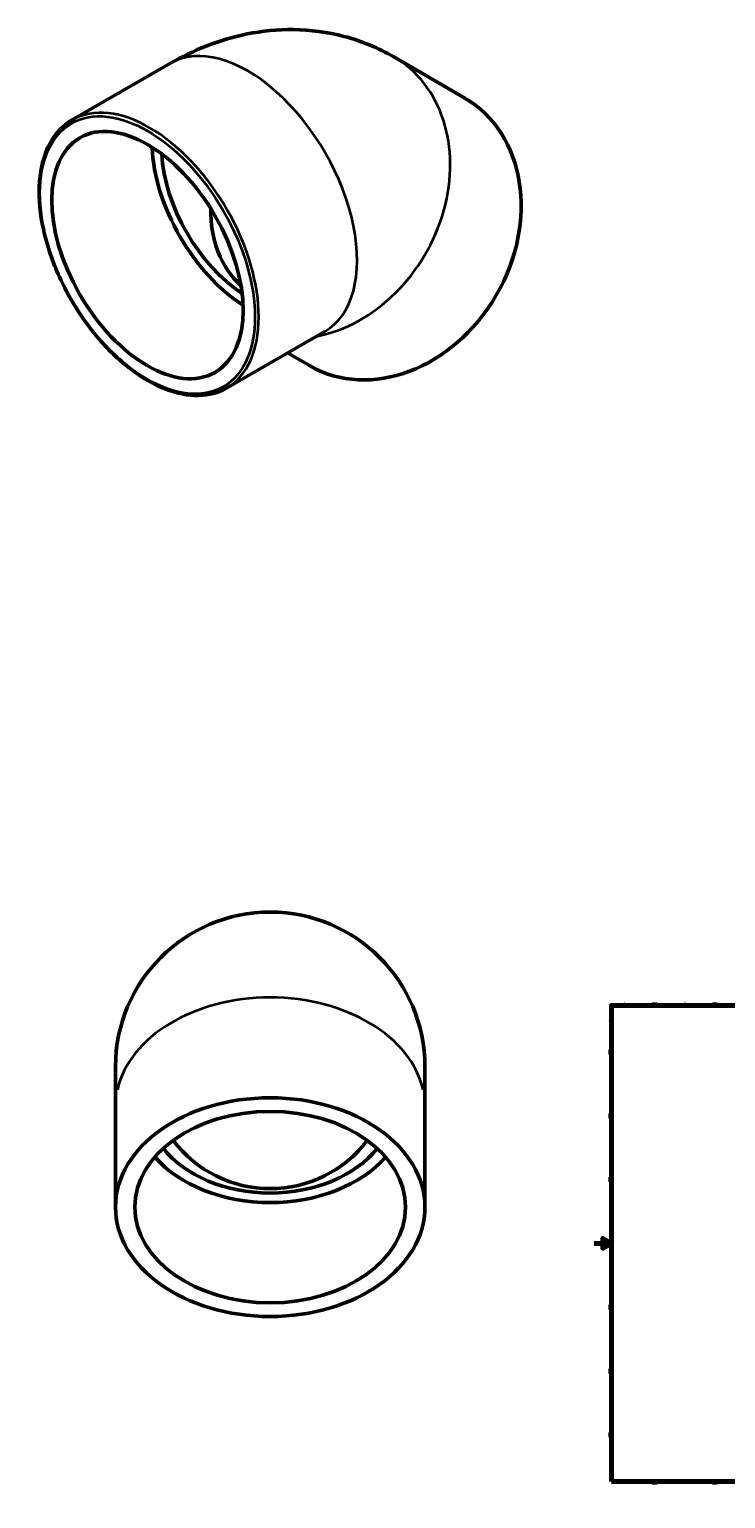
# Model space of a CAD drawing. Units: millimetres. Extents: x -657 to 1559, y -250 to 1745.
# Drawn here: x -657 to 153, y 0 to 1710 of the extents above; entities that cross this region are included whole.
import ezdxf

# ---------------------------------------------------------------- set-up
doc = ezdxf.new("R2010")
doc.units = ezdxf.units.MM
for name, color, linetype, lineweight in [('Border (ANSI)', 7, 'Continuous', 70), ('Visible (ANSI)', 7, 'Continuous', 50), ('Visible Narrow (ANSI)', 7, 'Continuous', 35)]:
    doc.layers.add(name, color=color, linetype=linetype, lineweight=lineweight)
doc.styles.add('Note Text (ANSI)', font='tahoma.ttf')

# ---------------------------------------------------------------- blocks, each defined once
blk = doc.blocks.new('Borders Default Border')
at = {"layer": 'Border (ANSI)'}
for p, q in [((70.1, 574), (70.1, 577.4)), ((140.2, 574), (140.2, 577.4)), ((210.2, 574), (210.2, 577.4)), ((280.3, 574), (280.3, 577.4)), ((350.4, 574), (350.4, 577.4)), ((490.6, 574), (490.6, 577.4)), ((560.7, 574), (560.7, 577.4)), ((630.8, 574), (630.8, 577.4)), ((700.8, 574), (700.8, 577.4)), ((770.9, 574), (770.9, 577.4)), ((20, 519.7), (16.6, 519.7)), ((821, 519.7), (824.4, 519.7)), ((20, 445.5), (16.6, 445.5)), ((821, 445.5), (824.4, 445.5)), ((20, 371.2), (16.6, 371.2)), ((821, 371.2), (824.4, 371.2)), ((20, 222.7), (16.6, 222.7)), ((821, 222.7), (824.4, 222.7)), ((20, 148.5), (16.6, 148.5)), ((821, 148.5), (824.4, 148.5)), ((20, 74.3), (16.6, 74.3)), ((821, 74.3), (824.4, 74.3)), ((70.1, 20), (70.1, 16.6)), ((140.2, 20), (140.2, 16.6)), ((210.2, 20), (210.2, 16.6)), ((280.3, 20), (280.3, 16.6)), ((350.4, 20), (350.4, 16.6)), ((490.6, 20), (490.6, 16.6)), ((560.7, 20), (560.7, 16.6)), ((630.8, 20), (630.8, 16.6)), ((700.8, 20), (700.8, 16.6)), ((770.9, 20), (770.9, 16.6))]:
    blk.add_line(p, q, dxfattribs=at)
at = {"layer": 'Border (ANSI)', "flags": 128}
for points in [[(420.5, 594), (420.5, 574), (414.7, 584), (426.3, 584), (420.5, 574)], [(20, 20), (20, 574), (821, 574), (821, 20), (20, 20)], [(0, 297), (20, 297), (10, 302.8), (10, 291.2), (20, 297)], [(841, 297), (821, 297), (831, 302.8), (831, 291.2), (821, 297)], [(420.5, 0), (420.5, 20), (414.7, 10), (426.3, 10), (420.5, 20)]]:
    blk.add_lwpolyline(points, dxfattribs=at)
at = {"layer": 'Border (ANSI)', "char_height": 3.05, "attachment_point": 7, "style": 'Note Text (ANSI)'}
for s, insert in [('1', (34.4, 574.4)), ('2', (104.2, 574.4)), ('3', (174.3, 574.3)), ('4', (244.2, 574.4)), ('5', (314.5, 574.3)), ('6', (384.5, 574.3)), ('7', (454.6, 574.4)), ('8', (524.6, 574.3)), ('9', (594.7, 574.3)), ('10', (664, 574.3)), ('11', (734, 574.4)), ('12', (804.1, 574.4)), ('A', (16.8, 555.4)), ('A', (821.6, 555.4)), ('B', (17.1, 481.1)), ('B', (822, 481.1)), ('C', (17, 406.8)), ('C', (821.8, 406.8)), ('D', (17, 332.6)), ('D', (821.8, 332.6)), ('E', (17.2, 258.4)), ('E', (822.1, 258.4)), ('F', (17.3, 184.1)), ('F', (822.1, 184.1)), ('G', (16.8, 109.8)), ('G', (821.7, 109.8)), ('H', (17, 35.6)), ('H', (821.8, 35.6)), ('1', (34.4, 16.6)), ('2', (104.2, 16.6)), ('3', (174.3, 16.5)), ('4', (244.2, 16.6)), ('5', (314.5, 16.5)), ('6', (384.5, 16.5)), ('7', (454.6, 16.6)), ('8', (524.6, 16.5)), ('9', (594.7, 16.5)), ('10', (664, 16.5)), ('11', (734, 16.6)), ('12', (804.1, 16.6))]:
    blk.add_mtext(s, dxfattribs=dict(at, insert=insert))

msp = doc.modelspace()

# ---------------------------------------------------------------- linework, layer by layer
at = {"layer": 'Visible (ANSI)'}
for p, q in [((-150.575, 1629.895), (-233.075, 1677.772)), ((-607.363, 1604.445), (-492.917, 1670.349)), ((-427.711, 1292.475), (-313.266, 1358.379)), ((-331.27, 1318.528), (-356.77, 1333.327)), ((-556.955, 502.548), (-556.955, 455.879)), ((-196.955, 455.879), (-196.955, 502.548)), ((-556.955, 339.207), (-556.955, 455.879)), ((-196.955, 339.207), (-196.955, 455.879))]:
    msp.add_line(p, q, dxfattribs=at)
for radius, start, end in [(180, 0, 180), (141.75, 217.197738, 322.802262)]:
    msp.add_arc((-376.955, 502.548), radius, start, end, dxfattribs=at)
for centre, major_axis, ratio, start_param, end_param in [((-240.922, 1474.212), (-90.347, -155.684), 0.81596928, 0, 3.14159265), ((-403.091, 1514.364), (-78.598, 136.487), 0.57809312, 0.83210482, 2.30948783), ((-403.091, 1514.364), (-70.738, 122.838), 0.57809312, 0.84823785, 2.2933548), ((-323.422, 1522.089), (-71.148, -122.601), 0.81596928, 5.30768584, 6.10861232), ((-376.955, 455.879), (-157.5, 0), 0.70710678, 0.55131697, 2.59027568), ((-376.955, 455.879), (-141.75, 0), 0.70710678, 0.50208358, 2.63950908)]:
    msp.add_ellipse(centre, major_axis=major_axis, ratio=ratio, start_param=start_param, end_param=end_param, dxfattribs=at)
for centre, major_axis, ratio in [((-519.764, 1447.177), (78.598, -136.487), 0.57809312), ((-376.955, 339.207), (-180, 0), 0.70710678), ((-376.955, 339.207), (-157.5, 0), 0.70710678)]:
    msp.add_ellipse(centre, major_axis=major_axis, ratio=ratio, dxfattribs=at)
for points, knots in [([(-492.917, 1670.349), (-479.927, 1677.83), (-466.101, 1684.626), (-436.432, 1696.278), (-420.577, 1701.139), (-386.64, 1707.933), (-368.536, 1709.857), (-330.578, 1709.355), (-310.714, 1706.888), (-271.076, 1696.417), (-251.348, 1688.376), (-233.075, 1677.772)], [4.71238898, 4.71238898, 4.71238898, 4.71238898, 4.869468613, 4.869468613, 5.026548246, 5.026548246, 5.183627878, 5.183627878, 5.340707511, 5.340707511, 5.497787144, 5.497787144, 5.497787144, 5.497787144]), ([(-427.711, 1292.475), (-437.332, 1286.934), (-448.44, 1284.007), (-472.609, 1283.584), (-485.708, 1286.198), (-512.654, 1296.763), (-526.512, 1304.813), (-553.448, 1325.504), (-566.519, 1338.149), (-590.548, 1366.721), (-601.503, 1382.638), (-620.219, 1416.148), (-627.977, 1433.733), (-639.519, 1468.833), (-643.299, 1486.341), (-646.467, 1519.552), (-645.848, 1535.249), (-640.183, 1563.211), (-635.144, 1575.489), (-622.393, 1593.374), (-615.403, 1599.815), (-607.363, 1604.445)], [2.3581282, 2.3581282, 2.3581282, 2.3581282, 2.66744155, 2.66744155, 2.98396413, 2.98396413, 3.30639273, 3.30639273, 3.6292612, 3.6292612, 3.95163303, 3.95163303, 4.27381667, 4.27381667, 4.59624757, 4.59624757, 4.91917129, 4.91917129, 5.24123297, 5.24123297, 5.49972085, 5.49972085, 5.49972085, 5.49972085])]:
    msp.add_open_spline(points, degree=3, knots=knots, dxfattribs=at)
at = {"layer": 'Visible Narrow (ANSI)'}
for centre, major_axis, ratio, start_param, end_param in [((-403.091, 1514.364), (-89.826, 155.985), 0.57809312, 3.14159265, 6.28318531), ((-323.422, 1522.089), (90.347, 155.684), 0.81596928, 3.75916624, 6.28318531), ((-517.537, 1448.46), (89.826, -155.985), 0.57809312, 0, 3.14159265), ((-376.955, 455.879), (-180, 0), 0.70710678, 3.29867229, 6.12610567)]:
    msp.add_ellipse(centre, major_axis=major_axis, ratio=ratio, start_param=start_param, end_param=end_param, dxfattribs=at)
msp.add_ellipse((-519.764, 1447.177), major_axis=(88.254, -153.255), ratio=0.57809312, dxfattribs=at)

# ---------------------------------------------------------------- block references
msp.add_blockref('Borders Default Border', (0, 0))

doc.saveas('drawing.dxf')
